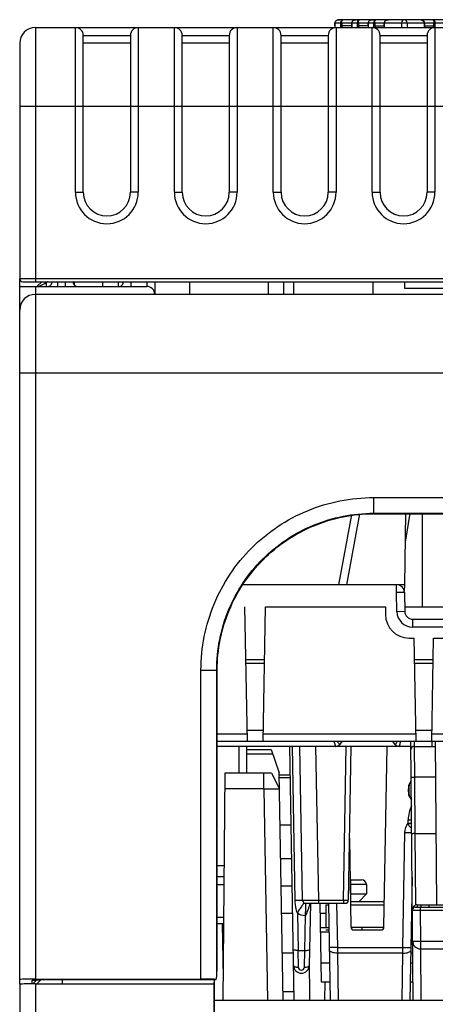
# Model space of a CAD drawing. Units: millimetres. Extents: x 0 to 2354, y 0 to 776.
# Drawn here: x 884 to 911, y 147 to 210 of the extents above; entities that cross this region are included whole.
import ezdxf

# ---------------------------------------------------------------- set-up
doc = ezdxf.new("R2010")
doc.units = ezdxf.units.MM
doc.header["$LTSCALE"] = 20
doc.layers.get('0').update_dxf_attribs({"linetype": 'CONTINUOUS'})
doc.layers.add('layer 1', color=7, linetype='CONTINUOUS')

# ---------------------------------------------------------------- blocks, each defined once
blk = doc.blocks.new('A$C02C93253')
at = {"linetype": 'Continuous'}
for p, q in [((-158.564, -91.62), (-158.564, -91.42)), ((-158.564, -91.42), (-156.445, -91.42)), ((-158.553, -91.62), (-158.553, -91.42)), ((-151.077, -91.22), (-158.282, -91.22)), ((-158.209, -91.42), (-158.209, -91.62)), ((-158.135, -91.42), (-158.135, -91.62)), ((-157.488, -91.62), (-157.488, -91.42)), ((-157.477, -91.62), (-157.477, -91.42)), ((-157.145, -91.42), (-157.145, -91.62)), ((-157.067, -91.42), (-157.067, -91.62)), ((-156.445, -91.62), (-156.445, -91.42)), ((-156.445, -91.42), (-155.453, -91.42)), ((-156.433, -91.62), (-156.433, -91.42)), ((-156.109, -91.42), (-156.109, -91.62)), ((-156.026, -91.42), (-156.026, -91.62)), ((-155.425, -91.62), (-155.425, -91.42)), ((-155.425, -91.42), (-152.876, -91.42)), ((-155.414, -91.62), (-155.414, -91.42)), ((-154.323, -91.42), (-154.323, -91.72)), ((-153.968, -91.42), (-153.968, -91.72)), ((-152.876, -91.42), (-152.876, -91.62)), ((-152.876, -91.42), (-149.726, -91.42)), ((-152.865, -91.42), (-152.865, -91.62)), ((-152.264, -91.62), (-152.264, -91.42)), ((-152.181, -91.62), (-152.181, -91.42)), ((-177.645, -91.72), (-177.645, -107.92)), ((-177.645, -91.72), (-107.645, -91.72)), ((-175.095, -102.22), (-175.095, -91.72)), ((-171.095, -91.72), (-171.095, -102.22)), ((-168.795, -102.22), (-168.795, -91.72)), ((-164.795, -91.72), (-164.795, -102.22)), ((-162.495, -102.22), (-162.495, -91.72)), ((-158.578, -91.699), (-158.585, -91.713)), ((-158.564, -91.62), (-158.553, -91.62)), ((-158.495, -91.72), (-158.495, -102.22)), ((-157.513, -91.62), (-158.209, -91.62)), ((-157.488, -91.62), (-157.477, -91.62)), ((-156.433, -91.62), (-157.145, -91.62)), ((-156.195, -102.22), (-156.195, -91.72)), ((-156.109, -91.62), (-155.414, -91.62)), ((-152.865, -91.62), (-152.876, -91.62)), ((-152.842, -91.62), (-152.181, -91.62)), ((-152.195, -91.72), (-152.195, -102.22)), ((-178.645, -92.72), (-178.645, -107.72)), ((-174.595, -102.22), (-174.595, -92.22)), ((-174.595, -92.22), (-171.595, -92.22)), ((-171.595, -92.72), (-174.595, -92.72)), ((-171.595, -92.22), (-171.595, -102.22)), ((-168.295, -102.22), (-168.295, -92.22)), ((-168.295, -92.22), (-165.295, -92.22)), ((-165.295, -92.72), (-168.295, -92.72)), ((-165.295, -92.22), (-165.295, -102.22)), ((-161.995, -102.22), (-161.995, -92.22)), ((-161.995, -92.22), (-158.995, -92.22)), ((-158.995, -92.72), (-161.995, -92.72)), ((-158.995, -92.22), (-158.995, -102.22)), ((-155.695, -102.22), (-155.695, -92.22)), ((-155.695, -92.22), (-152.695, -92.22)), ((-152.695, -92.72), (-155.695, -92.72)), ((-152.695, -92.22), (-152.695, -102.22)), ((-178.645, -96.72), (-106.645, -96.72)), ((-175.095, -102.22), (-174.595, -102.22)), ((-171.095, -102.22), (-171.595, -102.22)), ((-168.795, -102.22), (-168.295, -102.22)), ((-164.795, -102.22), (-165.295, -102.22)), ((-162.495, -102.22), (-161.995, -102.22)), ((-158.495, -102.22), (-158.995, -102.22)), ((-156.195, -102.22), (-155.695, -102.22)), ((-152.195, -102.22), (-152.695, -102.22)), ((-178.645, -109.72), (-178.645, -107.72)), ((-178.645, -107.72), (-106.645, -107.72)), ((-178.645, -108.22), (-170.545, -108.22)), ((-178.445, -107.92), (-106.845, -107.92)), ((-177.645, -108.22), (-177.645, -108.72)), ((-177.243, -107.918), (-177.533, -108.209)), ((-177.212, -108.116), (-177.421, -108.22)), ((-177.192, -108.106), (-177.212, -108.116)), ((-177.019, -108.019), (-177.192, -108.106)), ((-176.959, -107.99), (-177.019, -108.019)), ((-176.873, -107.92), (-176.959, -107.99)), ((-176.959, -107.99), (-176.959, -108.22)), ((-176.245, -107.92), (-176.245, -108.22)), ((-175.745, -107.92), (-175.745, -108.22)), ((-175.145, -108.142), (-175.145, -107.92)), ((-173.345, -108.22), (-173.345, -107.92)), ((-172.381, -107.92), (-172.376, -108.221)), ((-171.545, -108.22), (-171.545, -107.92)), ((-170.545, -107.92), (-170.545, -108.22)), ((-170.045, -107.92), (-170.045, -108.72)), ((-167.805, -108.72), (-167.805, -107.92)), ((-162.805, -108.72), (-162.805, -107.92)), ((-161.815, -108.72), (-161.815, -107.92)), ((-161.175, -108.72), (-161.175, -107.92)), ((-156.145, -107.92), (-156.145, -108.72)), ((-154.145, -107.92), (-154.145, -108.32)), ((-154.145, -108.32), (-142.145, -108.32)), ((-177.645, -108.72), (-177.645, -152.346)), ((-70.645, -108.72), (-177.645, -108.72)), ((-178.645, -152.676), (-178.645, -109.72)), ((-178.645, -113.72), (-69.645, -113.72)), ((-156.105, -121.667), (-156.105, -122.667)), ((-156.105, -121.667), (-92.185, -121.667)), ((-157.521, -122.769), (-158.345, -127.22)), ((-157.003, -122.708), (-157.838, -127.22)), ((-156.105, -122.667), (-92.185, -122.667)), ((-156.073, -122.699), (-92.218, -122.699)), ((-156.073, -122.699), (-92.218, -122.699)), ((-154.062, -122.667), (-154.142, -127.22)), ((-153.803, -122.667), (-154.094, -124.52)), ((-152.985, -128.62), (-152.985, -122.667)), ((-154.143, -127.22), (-164.439, -127.22)), ((-154.64, -127.72), (-154.64, -127.22)), ((-154.145, -127.22), (-154.149, -127.627)), ((-154.14, -127.712), (-154.64, -127.72)), ((-154.619, -128.938), (-154.64, -127.72)), ((-154.14, -127.712), (-154.119, -128.929)), ((-164.145, -137.22), (-164.295, -128.62)), ((-163.145, -137.22), (-162.995, -128.62)), ((-162.995, -128.62), (-155.345, -128.62)), ((-155.345, -128.62), (-155.345, -129.12)), ((-154.119, -128.929), (-154.619, -128.938)), ((-154.124, -128.62), (-113.145, -128.62)), ((-153.619, -129.42), (-153.619, -129.92)), ((-153.619, -129.42), (-112.641, -129.42)), ((-122.452, -129.92), (-153.619, -129.92)), ((-153.845, -130.62), (-153.51, -130.62)), ((-153.395, -137.22), (-153.51, -130.62)), ((-152.395, -137.22), (-152.28, -130.62)), ((-152.28, -130.62), (-139.37, -130.62)), ((-164.236, -131.986), (-163.054, -131.986)), ((-163.058, -132.25), (-164.232, -132.25)), ((-153.486, -131.986), (-152.304, -131.986)), ((-152.308, -132.25), (-153.482, -132.25)), ((-167.098, -152.346), (-167.098, -132.661)), ((-167.098, -132.661), (-166.099, -132.661)), ((-166.099, -152.17), (-166.099, -132.661)), ((-166.099, -132.661), (-166.07, -132.69)), ((-166.075, -150.933), (-166.07, -132.69)), ((-166.075, -150.933), (-166.069, -132.69)), ((-166.07, -132.69), (-166.07, -132.662)), ((-166.07, -132.69), (-166.069, -132.69)), ((-166.099, -136.725), (-164.154, -136.725)), ((-164.158, -136.485), (-163.132, -136.485)), ((-163.137, -136.725), (-153.404, -136.725)), ((-153.408, -136.485), (-152.382, -136.485)), ((-152.387, -136.725), (-151.145, -136.725)), ((-151.145, -137.22), (-166.099, -137.22)), ((-158.12, -137.22), (-158.28, -137.413)), ((-154.71, -137.413), (-154.87, -137.22)), ((-153.585, -153.705), (-153.729, -137.22)), ((-153.529, -137.22), (-153.526, -137.52)), ((-152.378, -137.52), (-152.38, -137.22)), ((-152.18, -137.22), (-152.09, -147.62)), ((-153.726, -137.52), (-166.099, -137.52)), ((-164.67, -139.22), (-164.67, -137.52)), ((-164.19, -137.72), (-162.629, -137.72)), ((-164.17, -139.22), (-164.17, -137.52)), ((-162.629, -137.72), (-162.116, -139.216)), ((-161.163, -153.705), (-161.445, -137.52)), ((-161.097, -147.326), (-161.268, -137.52)), ((-160.624, -147.324), (-160.795, -137.52)), ((-159.795, -137.52), (-159.624, -147.324)), ((-158.016, -147.324), (-157.845, -137.52)), ((-157.545, -137.52), (-157.716, -147.324)), ((-155.442, -149.024), (-155.241, -137.52)), ((-153.524, -137.52), (-152.178, -137.52)), ((-153.524, -137.52), (-153.509, -139.486)), ((-162.526, -138.02), (-164.19, -138.02)), ((-165.575, -139.22), (-165.701, -153.705)), ((-162.616, -139.22), (-165.575, -139.22)), ((-163.098, -140.22), (-163.098, -139.22)), ((-162.616, -139.22), (-162.098, -140.22)), ((-161.863, -153.705), (-162.116, -139.216)), ((-162.116, -139.324), (-161.414, -139.324)), ((-161.41, -139.52), (-162.11, -139.52)), ((-153.848, -139.942), (-153.707, -139.71)), ((-153.509, -139.486), (-153.478, -143.071)), ((-152.161, -139.486), (-153.509, -139.486)), ((-163.098, -140.22), (-165.584, -140.22)), ((-163.098, -140.22), (-162.863, -153.705)), ((-153.891, -140.093), (-153.895, -140.32)), ((-153.895, -140.32), (-153.891, -140.548)), ((-153.851, -140.255), (-153.852, -140.32)), ((-153.852, -140.32), (-153.851, -140.386)), ((-153.85, -140.192), (-153.851, -140.255)), ((-153.851, -140.386), (-153.85, -140.449)), ((-153.848, -139.942), (-153.85, -140.132)), ((-153.85, -140.132), (-153.85, -140.192)), ((-153.85, -140.449), (-153.848, -140.699)), ((-153.848, -140.699), (-153.696, -140.949)), ((-153.895, -142.42), (-153.895, -142.193)), ((-162.058, -142.52), (-161.358, -142.52)), ((-154.232, -150.34), (-154.104, -143.007)), ((-157.647, -143.37), (-157.549, -149.024)), ((-153.477, -143.071), (-153.437, -147.639)), ((-153.477, -143.071), (-152.129, -143.071)), ((-162.021, -144.672), (-161.32, -144.672)), ((-166.099, -145.12), (-165.626, -145.12)), ((-166.099, -145.82), (-165.633, -145.82)), ((-157.601, -146.02), (-156.864, -146.02)), ((-157.545, -147.42), (-157.545, -146.02)), ((-153.653, -145.854), (-153.79, -153.705)), ((-166.099, -146.32), (-165.637, -146.32)), ((-161.29, -146.427), (-161.99, -146.427)), ((-156.564, -146.315), (-157.596, -146.315)), ((-156.564, -146.315), (-156.554, -146.921)), ((-159.755, -147.324), (-159.624, -147.324)), ((-159.624, -147.324), (-159.624, -147.52)), ((-159.624, -147.324), (-158.016, -147.324)), ((-158.016, -147.324), (-158.016, -147.52)), ((-157.585, -146.921), (-156.554, -146.921)), ((-155.414, -147.42), (-157.577, -147.42)), ((-156.554, -146.921), (-157.045, -147.42)), ((-160.427, -147.52), (-157.916, -147.52)), ((-160.132, -147.52), (-160.202, -151.483)), ((-159.532, -147.519), (-159.445, -152.52)), ((-159.145, -147.62), (-159.145, -149.07)), ((-159.145, -147.62), (-158.956, -147.62)), ((-158.85, -153.705), (-158.958, -147.52)), ((-158.458, -147.52), (-158.409, -150.34)), ((-157.573, -147.62), (-155.417, -147.62)), ((-153.684, -147.62), (-153.638, -147.62)), ((-153.435, -147.77), (-135.142, -147.77)), ((-153.335, -147.62), (-134.942, -147.62)), ((-153.335, -147.62), (-153.335, -147.77)), ((-153.135, -147.77), (-153.135, -147.974)), ((-153.135, -147.974), (-153.118, -149.929)), ((-135.149, -147.974), (-153.135, -147.974)), ((-153.095, -147.62), (-153.095, -147.77)), ((-152.595, -147.62), (-152.595, -147.77)), ((-165.655, -148.42), (-166.099, -148.42)), ((-161.259, -148.17), (-161.959, -148.17)), ((-160.959, -148.158), (-160.918, -150.521)), ((-160.485, -150.521), (-160.446, -148.313)), ((-159.145, -148.17), (-159.521, -148.17)), ((-165.659, -148.82), (-166.099, -148.82)), ((-165.748, -148.82), (-165.689, -152.24)), ((-159.505, -149.07), (-158.931, -149.07)), ((-159.145, -149.22), (-158.928, -149.22)), ((-155.442, -149.07), (-157.549, -149.07)), ((-157.349, -149.22), (-155.642, -149.22)), ((-156.845, -149.07), (-156.845, -149.22)), ((-153.625, -149.07), (-153.709, -149.07)), ((-158.926, -149.365), (-159.5, -149.365)), ((-153.118, -149.929), (-153.118, -150.42)), ((-153.118, -149.929), (-149.529, -149.929)), ((-160.92, -150.521), (-160.901, -151.585)), ((-160.92, -150.521), (-160.483, -150.521)), ((-160.502, -151.585), (-160.483, -150.521)), ((-158.409, -150.34), (-154.232, -150.34)), ((-158.409, -150.34), (-158.406, -150.689)), ((-154.235, -150.689), (-154.232, -150.34)), ((-153.118, -150.42), (-150.019, -150.42)), ((-153.114, -150.42), (-153.085, -153.705)), ((-166.087, -151.033), (-166.087, -151.846)), ((-161.916, -150.67), (-161.216, -150.67)), ((-158.406, -150.689), (-158.353, -153.705)), ((-154.235, -150.689), (-158.406, -150.689)), ((-154.287, -153.705), (-154.235, -150.689)), ((-153.735, -150.67), (-153.611, -150.67)), ((-159.466, -151.32), (-158.892, -151.32)), ((-153.749, -151.32), (-153.606, -151.32)), ((-177.87, -152.44), (-177.871, -152.645)), ((-177.87, -152.44), (-177.87, -152.437)), ((-177.562, -152.403), (-177.769, -152.606)), ((-177.645, -152.346), (-167.098, -152.346)), ((-177.299, -152.392), (-177.554, -152.646)), ((-175.945, -152.372), (-175.945, -152.646)), ((-175.945, -152.372), (-166.128, -152.372)), ((-166.267, -152.372), (-166.273, -152.679)), ((-166.245, -170.546), (-166.245, -152.372)), ((-166.099, -152.17), (-166.087, -151.846)), ((-178.645, -152.681), (-178.645, -214.22)), ((-177.645, -152.646), (-177.645, -214.52)), ((-177.645, -152.646), (-166.289, -152.646)), ((-166.289, -152.646), (-166.291, -170.514)), ((-166.273, -152.679), (-166.289, -152.646)), ((-159.445, -152.52), (-158.871, -152.52)), ((-159.22, -152.52), (-159.24, -153.705)), ((-153.77, -152.52), (-153.595, -152.52)), ((-161.172, -153.17), (-161.872, -153.17)), ((-82.045, -153.705), (-166.245, -153.705))]:
    blk.add_line(p, q, dxfattribs=at)
for points in [[(-158.283, -91.22), (-158.336, -91.224), (-158.387, -91.234), (-158.434, -91.25), (-158.475, -91.272), (-158.51, -91.3), (-158.537, -91.331), (-158.554, -91.367), (-158.563, -91.405), (-158.564, -91.42)], [(-157.213, -91.22), (-157.264, -91.224), (-157.315, -91.234), (-157.361, -91.25), (-157.402, -91.273), (-157.437, -91.301), (-157.463, -91.334), (-157.48, -91.37), (-157.488, -91.407), (-157.488, -91.42)], [(-156.361, -91.274), (-156.395, -91.302), (-156.42, -91.335), (-156.436, -91.37), (-156.444, -91.408), (-156.444, -91.42)], [(-156.173, -91.22), (-156.223, -91.224), (-156.274, -91.234), (-156.32, -91.251), (-156.361, -91.274)], [(-155.157, -91.22), (-155.206, -91.224), (-155.257, -91.234), (-155.303, -91.251), (-155.343, -91.274), (-155.377, -91.303), (-155.402, -91.336), (-155.418, -91.371), (-155.425, -91.408), (-155.425, -91.42)], [(-152.865, -91.421), (-152.868, -91.387), (-152.885, -91.343), (-152.914, -91.302), (-152.955, -91.269), (-153.006, -91.243), (-153.065, -91.227), (-153.133, -91.22)], [(-158.564, -91.62), (-158.564, -91.624), (-158.566, -91.651), (-158.571, -91.677), (-158.578, -91.699)], [(-157.488, -91.62), (-157.49, -91.649), (-157.494, -91.676), (-157.501, -91.699), (-157.508, -91.714)], [(-156.445, -91.62), (-156.445, -91.635), (-156.448, -91.661), (-156.452, -91.684), (-156.459, -91.703), (-156.466, -91.717), (-156.468, -91.72)], [(-155.425, -91.62), (-155.426, -91.637), (-155.429, -91.664), (-155.434, -91.687), (-155.441, -91.707)], [(-152.842, -91.72), (-152.843, -91.719), (-152.85, -91.705), (-152.857, -91.685), (-152.862, -91.66), (-152.865, -91.632), (-152.865, -91.62)]]:
    blk.add_lwpolyline(points, dxfattribs=at)
for centre, radius, start, end in [((-153.133, -91.547), 0.326, 80.02832, 90.00805), ((-152.333, -91.336), 0.116, 81.63955, 89.93837), ((-177.645, -92.72), 1, 90, 180), ((-175.095, -92.22), 0.5, 0, 90), ((-171.095, -92.22), 0.5, 90, 180), ((-168.795, -92.22), 0.5, 0, 90), ((-164.795, -92.22), 0.5, 90, 180), ((-162.495, -92.22), 0.5, 0, 90), ((-158.495, -92.22), 0.5, 90, 180), ((-156.195, -92.22), 0.5, 0, 90), ((-152.195, -92.22), 0.5, 90, 180), ((-173.095, -102.22), 2, 180, 0), ((-173.095, -102.22), 1.5, 180, 0), ((-166.795, -102.22), 2, 180, 0), ((-166.795, -102.22), 1.5, 180, 0), ((-160.495, -102.22), 2, 180, 0), ((-160.495, -102.22), 1.5, 180, 0), ((-154.195, -102.22), 2, 180, 0), ((-154.195, -102.22), 1.5, 180, 0), ((-178.445, -107.72), 0.2, 180, 270), ((-178.095, -109.188), 1.651, 46.54822, 48.24279), ((-170.223, -124.067), 17.462, 112.38312, 112.68178), ((-174.945, -107.92), 0.3, 180, 247.99043), ((-172.345, -107.92), 0.3, 299.99999, 0), ((-170.545, -108.72), 0.5, 0, 90), ((-177.645, -109.721), 1, 90, 179.99591), ((-154.64, -127.72), 0.5, 1, 90), ((-153.845, -129.12), 1.5, 180, 270), ((-153.619, -128.92), 1, 181, 270), ((-153.619, -128.92), 0.5, 181, 270), ((-158.511, -137.22), 0.3, 270, 320.19443), ((-154.48, -137.22), 0.3, 219.80557, 270), ((-153.524, -137.72), 0.2, 90.00009, 180.48979), ((-153.591, -140.098), 0.3, 148.78164, 179), ((-153.591, -140.543), 0.3, 181, 211.21836), ((-151.895, -142.193), 2, 154.05416, 180), ((-153.595, -142.42), 0.3, 180, 253.32832), ((-156.864, -146.32), 0.3, 1, 90), ((-160.424, -147.32), 0.2, 181, 270.70812), ((-157.916, -147.32), 0.2, 270.00002, 359), ((-161.79, -147.205), 1.663, 347.44348, 349.05327), ((-153.335, -147.92), 0.3, 90, 180.49972), ((-153.435, -147.97), 0.2, 90, 180.5), ((-157.349, -149.02), 0.2, 181, 270), ((-155.642, -149.02), 0.2, 270, 359), ((-153.118, -149.92), 0.5, 180.5, 270), ((-160.701, -151.474), 0.5, 181, 359), ((-160.701, -151.582), 0.2, 181.00651, 358.9935), ((-176.509, -175.392), 23.014, 91.52055, 92.01861)]:
    blk.add_arc(centre, radius, start, end, dxfattribs=at)
for centre, major_axis, ratio, start_param, end_param in [((-166.084, -151.033), (0, 0.1), 0.034921, 0, 1.570796), ((-177.645, -152.381), (1, 0), 0.034921, 1.570796, 3.141593), ((-167.098, -152.381), (1, 0), 0.034921, 6.530202, 7.853982), ((-167.098, -152.136), (1, 0), 0.965689, -0.247017, -0.034907), ((-177.645, -152.681), (1, 0), 0.034921, 7.853982, 9.424778), ((-177.745, -152.676), (0.9, 0), 0.034921, 3.141593, 3.203248), ((-177.745, -152.552), (0.9, 0.885), 0.017749, -1.660219, -1.614438)]:
    blk.add_ellipse(centre, major_axis=major_axis, ratio=ratio, start_param=start_param, end_param=end_param, dxfattribs=at)
for points, knots in [([(-158.553, -91.42), (-158.553, -91.389), (-158.531, -91.326), (-158.438, -91.243), (-158.343, -91.221), (-158.283, -91.22)], [0, 0, 0, 0, 0.255306, 0.507338, 1, 1, 1, 1]), ([(-158.055, -91.22), (-158.084, -91.221), (-158.148, -91.247), (-158.183, -91.303), (-158.194, -91.335)], [0, 0, 0, 0, 0.462194, 1, 1, 1, 1]), ([(-158.135, -91.42), (-158.135, -91.372), (-158.13, -91.304), (-158.082, -91.221), (-158.055, -91.22)], [0, 0, 0, 0, 0.643268, 1, 1, 1, 1]), ([(-157.477, -91.42), (-157.477, -91.39), (-157.456, -91.328), (-157.366, -91.244), (-157.272, -91.221), (-157.213, -91.22)], [0, 0, 0, 0, 0.254403, 0.506435, 1, 1, 1, 1]), ([(-156.993, -91.22), (-157.033, -91.221), (-157.122, -91.276), (-157.145, -91.371), (-157.145, -91.42)], [0, 0, 0, 0, 0.44755, 1, 1, 1, 1]), ([(-157.067, -91.42), (-157.067, -91.372), (-157.063, -91.306), (-157.019, -91.221), (-156.993, -91.22)], [0, 0, 0, 0, 0.651396, 1, 1, 1, 1]), ([(-156.433, -91.42), (-156.433, -91.39), (-156.414, -91.329), (-156.325, -91.244), (-156.232, -91.221), (-156.173, -91.22)], [0, 0, 0, 0, 0.253737, 0.505705, 1, 1, 1, 1]), ([(-155.958, -91.22), (-155.998, -91.221), (-156.086, -91.276), (-156.109, -91.371), (-156.109, -91.42)], [0, 0, 0, 0, 0.445663, 1, 1, 1, 1]), ([(-156.026, -91.42), (-156.026, -91.372), (-156.023, -91.308), (-155.983, -91.221), (-155.958, -91.22)], [0, 0, 0, 0, 0.65882, 1, 1, 1, 1]), ([(-155.414, -91.42), (-155.414, -91.39), (-155.395, -91.33), (-155.308, -91.245), (-155.216, -91.221), (-155.158, -91.22)], [0, 0, 0, 0, 0.253247, 0.505166, 1, 1, 1, 1]), ([(-154.145, -91.22), (-154.191, -91.22), (-154.29, -91.269), (-154.323, -91.37), (-154.323, -91.42)], [0, 0, 0, 0, 0.479058, 1, 1, 1, 1]), ([(-153.968, -91.42), (-153.968, -91.37), (-154, -91.269), (-154.099, -91.22), (-154.145, -91.22)], [0, 0, 0, 0, 0.521132, 1, 1, 1, 1]), ([(-153.076, -91.225), (-153.027, -91.234), (-152.931, -91.272), (-152.876, -91.371), (-152.876, -91.42)], [0, 0, 0, 0, 0.500687, 1, 1, 1, 1]), ([(-152.332, -91.22), (-152.308, -91.221), (-152.267, -91.308), (-152.264, -91.372), (-152.264, -91.42)], [0, 0, 0, 0, 0.341052, 1, 1, 1, 1]), ([(-152.181, -91.42), (-152.181, -91.374), (-152.202, -91.286), (-152.278, -91.227), (-152.316, -91.222)], [0, 0, 0, 0, 0.550146, 1, 1, 1, 1]), ([(-158.568, -91.72), (-158.565, -91.713), (-158.556, -91.68), (-158.553, -91.646), (-158.553, -91.62)], [0, 0, 0, 0, 0.233408, 1, 1, 1, 1]), ([(-158.209, -91.62), (-158.209, -91.646), (-158.205, -91.68), (-158.196, -91.713), (-158.193, -91.72)], [0, 0, 0, 0, 0.766221, 1, 1, 1, 1]), ([(-158.135, -91.62), (-158.135, -91.65), (-158.097, -91.704), (-158.042, -91.719), (-158.016, -91.72)], [0, 0, 0, 0, 0.53615, 1, 1, 1, 1]), ([(-157.492, -91.72), (-157.489, -91.713), (-157.48, -91.68), (-157.477, -91.646), (-157.477, -91.62)], [0, 0, 0, 0, 0.234357, 1, 1, 1, 1]), ([(-157.145, -91.62), (-157.145, -91.646), (-157.142, -91.68), (-157.133, -91.713), (-157.131, -91.72)], [0, 0, 0, 0, 0.765461, 1, 1, 1, 1]), ([(-157.067, -91.62), (-157.067, -91.649), (-157.034, -91.703), (-156.98, -91.718), (-156.956, -91.72)], [0, 0, 0, 0, 0.538862, 1, 1, 1, 1]), ([(-156.448, -91.72), (-156.445, -91.713), (-156.437, -91.68), (-156.433, -91.646), (-156.433, -91.62)], [0, 0, 0, 0, 0.234986, 1, 1, 1, 1]), ([(-156.026, -91.62), (-156.026, -91.65), (-155.994, -91.705), (-155.938, -91.72), (-155.913, -91.72)], [0, 0, 0, 0, 0.541068, 1, 1, 1, 1]), ([(-155.428, -91.72), (-155.426, -91.713), (-155.418, -91.68), (-155.414, -91.646), (-155.414, -91.62)], [0, 0, 0, 0, 0.235483, 1, 1, 1, 1]), ([(-152.876, -91.62), (-152.876, -91.646), (-152.873, -91.68), (-152.864, -91.713), (-152.862, -91.72)], [0, 0, 0, 0, 0.764533, 1, 1, 1, 1]), ([(-152.377, -91.72), (-152.353, -91.72), (-152.296, -91.705), (-152.264, -91.65), (-152.264, -91.62)], [0, 0, 0, 0, 0.458152, 1, 1, 1, 1]), ([(-152.196, -91.72), (-152.193, -91.713), (-152.185, -91.68), (-152.181, -91.646), (-152.181, -91.62)], [0, 0, 0, 0, 0.235172, 1, 1, 1, 1]), ([(-177.162, -107.92), (-177.15, -107.923), (-177.095, -107.935), (-177.04, -107.952), (-176.995, -107.957)], [0, 0, 0, 0, 0.215705, 1, 1, 1, 1]), ([(-176.995, -107.957), (-176.988, -107.957), (-176.974, -107.964), (-176.96, -107.953), (-176.958, -107.947)], [0, 0, 0, 0, 0.516342, 1, 1, 1, 1]), ([(-176.602, -107.92), (-176.602, -107.994), (-176.631, -108.132), (-176.758, -108.22), (-176.816, -108.22)], [0, 0, 0, 0, 0.558159, 1, 1, 1, 1]), ([(-167.098, -132.661), (-167.098, -131.231), (-166.527, -128.34), (-164.08, -124.685), (-160.426, -122.239), (-157.535, -121.668), (-156.105, -121.667)], [0, 0, 0, 0, 0.250001, 0.5, 0.749999, 1, 1, 1, 1]), ([(-166.099, -132.661), (-166.099, -131.361), (-165.58, -128.732), (-163.356, -125.41), (-160.033, -123.186), (-157.405, -122.667), (-156.105, -122.667)], [0, 0, 0, 0, 0.250002, 0.5, 0.749998, 1, 1, 1, 1]), ([(-166.07, -132.662), (-166.066, -131.367), (-165.542, -128.75), (-163.323, -125.443), (-160.015, -123.226), (-157.398, -122.703), (-156.103, -122.699)], [0, 0, 0, 0, 0.249998, 0.499994, 0.749992, 1, 1, 1, 1]), ([(-158.511, -137.52), (-158.509, -137.52), (-158.516, -137.51), (-158.516, -137.498), (-158.526, -137.472), (-158.536, -137.439), (-158.55, -137.395), (-158.574, -137.322), (-158.593, -137.263), (-158.607, -137.221)], [0, 0, 0, 0, 0.016687, 0.066598, 0.149178, 0.263353, 0.407465, 0.579755, 1, 1, 1, 1]), ([(-158.396, -137.221), (-158.38, -137.248), (-158.351, -137.295), (-158.317, -137.349), (-158.298, -137.382), (-158.288, -137.398), (-158.285, -137.407), (-158.279, -137.411), (-158.28, -137.412)], [0, 0, 0, 0, 0.42409, 0.738956, 0.851804, 0.933285, 0.982816, 1, 1, 1, 1]), ([(-154.71, -137.412), (-154.711, -137.411), (-154.706, -137.407), (-154.703, -137.398), (-154.692, -137.382), (-154.673, -137.349), (-154.639, -137.295), (-154.61, -137.248), (-154.594, -137.221)], [0, 0, 0, 0, 0.017268, 0.066844, 0.148343, 0.261198, 0.576033, 1, 1, 1, 1]), ([(-154.384, -137.221), (-154.397, -137.263), (-154.416, -137.322), (-154.44, -137.395), (-154.454, -137.439), (-154.464, -137.472), (-154.475, -137.498), (-154.474, -137.51), (-154.481, -137.52), (-154.48, -137.52)], [0, 0, 0, 0, 0.420207, 0.592482, 0.736585, 0.850761, 0.933356, 0.98329, 1, 1, 1, 1]), ([(-153.709, -139.491), (-153.709, -139.489), (-153.701, -139.491), (-153.692, -139.488), (-153.673, -139.489), (-153.637, -139.487), (-153.581, -139.486), (-153.534, -139.486), (-153.509, -139.486)], [0, 0, 0, 0, 0.019561, 0.07648, 0.168985, 0.293243, 0.617528, 1, 1, 1, 1]), ([(-163.098, -140.22), (-162.971, -140.219), (-162.785, -140.218), (-162.55, -140.217), (-162.4, -140.216), (-162.278, -140.217), (-162.194, -140.217), (-162.145, -140.218), (-162.119, -140.218), (-162.108, -140.221), (-162.098, -140.219), (-162.098, -140.22)], [0, 0, 0, 0, 0.382663, 0.555488, 0.706954, 0.831332, 0.923732, 0.956809, 0.980647, 0.99508, 1, 1, 1, 1]), ([(-153.895, -140.32), (-153.895, -140.32), (-153.889, -140.322), (-153.883, -140.32), (-153.868, -140.321), (-153.858, -140.32), (-153.852, -140.32)], [0, 0, 0, 0, 0.063944, 0.254586, 0.568635, 1, 1, 1, 1]), ([(-153.895, -142.193), (-153.895, -142.194), (-153.887, -142.192), (-153.879, -142.195), (-153.859, -142.194), (-153.835, -142.195), (-153.805, -142.195), (-153.758, -142.196), (-153.721, -142.196), (-153.695, -142.196)], [0, 0, 0, 0, 0.01956, 0.076474, 0.168969, 0.293217, 0.444626, 0.617503, 1, 1, 1, 1]), ([(-154.104, -143.007), (-154.061, -143.009), (-153.919, -143.01), (-153.777, -143.012), (-153.677, -143.013)], [0, 0, 0, 0, 0.296287, 1, 1, 1, 1]), ([(-153.895, -142.42), (-153.895, -142.422), (-153.887, -142.42), (-153.879, -142.423), (-153.859, -142.422), (-153.835, -142.423), (-153.805, -142.423), (-153.758, -142.424), (-153.721, -142.424), (-153.695, -142.424)], [0, 0, 0, 0, 0.01956, 0.076477, 0.168979, 0.293234, 0.444644, 0.617517, 1, 1, 1, 1]), ([(-153.478, -143.071), (-153.503, -143.071), (-153.55, -143.073), (-153.614, -143.082), (-153.652, -143.09), (-153.677, -143.102), (-153.677, -143.109)], [0, 0, 0, 0, 0.371501, 0.686932, 0.902039, 1, 1, 1, 1]), ([(-161.097, -147.326), (-161.032, -147.325), (-160.94, -147.324), (-160.826, -147.323), (-160.757, -147.322), (-160.703, -147.323), (-160.66, -147.32), (-160.641, -147.326), (-160.624, -147.321), (-160.624, -147.324)], [0, 0, 0, 0, 0.409164, 0.581761, 0.728031, 0.845038, 0.930469, 0.982415, 1, 1, 1, 1]), ([(-160.959, -148.158), (-160.983, -148.092), (-161.038, -147.923), (-161.082, -147.643), (-161.096, -147.432), (-161.097, -147.326)], [0, 0, 0, 0, 0.250208, 0.624862, 1, 1, 1, 1]), ([(-160.624, -147.324), (-160.624, -147.325), (-160.615, -147.323), (-160.606, -147.326), (-160.585, -147.324), (-160.558, -147.325), (-160.522, -147.325), (-160.461, -147.325), (-160.368, -147.325), (-160.239, -147.325), (-160.091, -147.325), (-159.927, -147.325), (-159.813, -147.325), (-159.755, -147.324)], [0, 0, 0, 0, 0.004678, 0.018607, 0.041681, 0.073742, 0.114496, 0.163622, 0.285385, 0.435092, 0.60786, 0.798154, 1, 1, 1, 1]), ([(-158.016, -147.324), (-157.978, -147.324), (-157.922, -147.325), (-157.852, -147.325), (-157.807, -147.326), (-157.771, -147.325), (-157.741, -147.326), (-157.728, -147.323), (-157.716, -147.326), (-157.716, -147.324)], [0, 0, 0, 0, 0.382607, 0.555524, 0.706958, 0.831219, 0.923709, 0.98059, 1, 1, 1, 1]), ([(-160.959, -148.158), (-160.905, -148.072), (-160.826, -147.948), (-160.726, -147.79), (-160.662, -147.69), (-160.615, -147.617), (-160.584, -147.569), (-160.566, -147.541), (-160.552, -147.52), (-160.541, -147.502), (-160.535, -147.497), (-160.532, -147.489), (-160.531, -147.489)], [0, 0, 0, 0, 0.383269, 0.556115, 0.707493, 0.831729, 0.882086, 0.923981, 0.956991, 0.980772, 0.995154, 1, 1, 1, 1]), ([(-160.446, -148.313), (-160.439, -148.212), (-160.433, -148.065), (-160.424, -147.879), (-160.419, -147.76), (-160.418, -147.665), (-160.418, -147.587), (-160.418, -147.553), (-160.412, -147.52), (-160.418, -147.52)], [0, 0, 0, 0, 0.382126, 0.554798, 0.706119, 0.829984, 0.92178, 0.979645, 1, 1, 1, 1]), ([(-160.167, -147.567), (-160.181, -147.63), (-160.254, -147.886), (-160.37, -148.127), (-160.446, -148.313)], [0, 0, 0, 0, 0.242333, 1, 1, 1, 1]), ([(-153.135, -147.974), (-153.199, -147.974), (-153.291, -147.974), (-153.409, -147.974), (-153.484, -147.974), (-153.545, -147.974), (-153.587, -147.974), (-153.611, -147.973), (-153.624, -147.973), (-153.63, -147.972), (-153.635, -147.973), (-153.635, -147.972)], [0, 0, 0, 0, 0.382693, 0.555535, 0.707014, 0.831396, 0.923795, 0.956866, 0.980696, 0.995115, 1, 1, 1, 1]), ([(-153.618, -149.925), (-153.618, -149.928), (-153.606, -149.925), (-153.595, -149.928), (-153.569, -149.928), (-153.528, -149.929), (-153.467, -149.93), (-153.392, -149.93), (-153.274, -149.93), (-153.182, -149.93), (-153.118, -149.929)], [0, 0, 0, 0, 0.019526, 0.043395, 0.076486, 0.168888, 0.293244, 0.444673, 0.617449, 1, 1, 1, 1]), ([(-160.918, -150.521), (-160.957, -150.521), (-161.027, -150.521), (-161.123, -150.51), (-161.182, -150.499), (-161.219, -150.479), (-161.219, -150.469)], [0, 0, 0, 0, 0.370651, 0.685163, 0.900053, 1, 1, 1, 1]), ([(-160.483, -150.521), (-160.445, -150.521), (-160.374, -150.521), (-160.279, -150.51), (-160.221, -150.498), (-160.184, -150.479), (-160.184, -150.469)], [0, 0, 0, 0, 0.371005, 0.685374, 0.90004, 1, 1, 1, 1]), ([(-158.409, -150.34), (-158.472, -150.341), (-158.565, -150.342), (-158.683, -150.344), (-158.758, -150.345), (-158.819, -150.345), (-158.861, -150.345), (-158.885, -150.345), (-158.898, -150.345), (-158.903, -150.344), (-158.909, -150.345), (-158.909, -150.344)], [0, 0, 0, 0, 0.382683, 0.555513, 0.706984, 0.831362, 0.923759, 0.956832, 0.980666, 0.995092, 1, 1, 1, 1]), ([(-158.406, -150.689), (-158.469, -150.69), (-158.588, -150.685), (-158.745, -150.651), (-158.859, -150.605), (-158.905, -150.545), (-158.906, -150.519)], [0, 0, 0, 0, 0.342813, 0.64043, 0.859872, 1, 1, 1, 1]), ([(-154.235, -150.689), (-154.171, -150.69), (-154.052, -150.685), (-153.895, -150.651), (-153.782, -150.605), (-153.735, -150.545), (-153.735, -150.519)], [0, 0, 0, 0, 0.34281, 0.640426, 0.85987, 1, 1, 1, 1]), ([(-154.232, -150.34), (-154.168, -150.341), (-154.075, -150.342), (-153.957, -150.344), (-153.883, -150.345), (-153.821, -150.345), (-153.779, -150.345), (-153.755, -150.345), (-153.742, -150.345), (-153.737, -150.344), (-153.732, -150.345), (-153.732, -150.344)], [0, 0, 0, 0, 0.382686, 0.555519, 0.706988, 0.831365, 0.923761, 0.956834, 0.980666, 0.995092, 1, 1, 1, 1]), ([(-161.201, -151.483), (-161.201, -151.521), (-161.07, -151.582), (-160.973, -151.586), (-160.901, -151.585)], [0, 0, 0, 0, 0.351321, 1, 1, 1, 1]), ([(-160.502, -151.585), (-160.43, -151.586), (-160.333, -151.582), (-160.202, -151.521), (-160.202, -151.483)], [0, 0, 0, 0, 0.648693, 1, 1, 1, 1]), ([(-160.202, -151.483), (-160.203, -151.58), (-160.199, -151.784), (-160.198, -152.202), (-160.194, -152.739), (-160.192, -153.276), (-160.189, -153.598), (-160.188, -153.705)], [0, 0, 0, 0, 0.1142757, 0.2397003, 0.4924796, 0.7460696, 0.8716833, 0.8716833, 0.8716833, 0.8716833]), ([(-177.87, -152.437), (-177.859, -152.426), (-177.799, -152.425), (-177.697, -152.408), (-177.525, -152.402), (-177.394, -152.395), (-177.319, -152.392)], [0, 0, 0, 0, 0.084627, 0.284877, 0.593577, 1, 1, 1, 1]), ([(-177.119, -152.386), (-177.031, -152.384), (-176.64, -152.375), (-176.248, -152.372), (-175.945, -152.372)], [0, 0, 0, 0, 0.225653, 1, 1, 1, 1])]:
    blk.add_open_spline(points, degree=3, knots=knots, dxfattribs=at)
for points in [[(-158.194, -91.335), (-158.204, -91.362), (-158.209, -91.392), (-158.209, -91.42)], [(-156.109, -91.62), (-156.109, -91.648), (-156.106, -91.676), (-156.099, -91.703)], [(-176.95, -107.921), (-176.95, -107.933), (-176.951, -107.945), (-176.957, -107.955)], [(-154.104, -143.007), (-154.1, -142.799), (-154.025, -142.583), (-153.898, -142.418)], [(-160.446, -148.313), (-160.625, -148.309), (-160.808, -148.254), (-160.959, -148.158)]]:
    blk.add_open_spline(points, degree=3, dxfattribs=at)

msp = doc.modelspace()

# ---------------------------------------------------------------- block references
at = {"layer": 'layer 1'}
msp.add_blockref('A$C02C93253', (1063.125, 300.782), dxfattribs=at)

doc.saveas('drawing.dxf')
